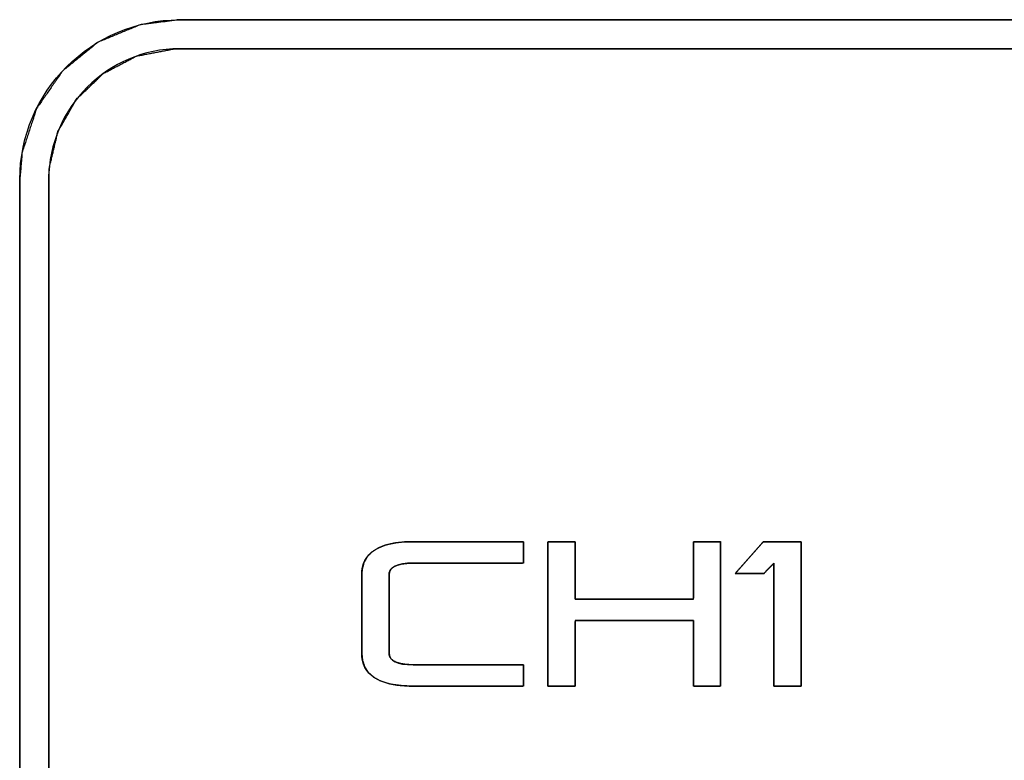
# Model space of a CAD drawing. Units: millimetres. Extents: x 5 to 1169, y 20 to 821.
# Drawn here: x 303 to 320, y 655 to 668 of the extents above; entities that cross this region are included whole.
import ezdxf

# ---------------------------------------------------------------- set-up
doc = ezdxf.new("R2010")
doc.units = ezdxf.units.MM
doc.layers.add('Silk', color=7, linetype='Continuous')

msp = doc.modelspace()

# ---------------------------------------------------------------- linework, layer by layer
at = {"layer": 'Silk', "color": 7, "linetype": 'Continuous'}
for points, degree, knots in [([(326.209, 642.67), (326.204, 642.67), (326.195, 642.67), (325.52, 642.67), (316.799, 642.67), (307.422, 642.67), (306.208, 642.67), (306.208, 642.67), (306.207, 642.67), (306.207, 642.67), (306.207, 642.671), (306.05, 642.676), (305.26, 642.84), (304.571, 643.215), (304.267, 643.478), (304.267, 643.477), (304.267, 643.477), (303.885, 643.954), (303.564, 644.674), (303.461, 645.417), (303.461, 645.417), (303.46, 645.417), (303.46, 645.417), (303.46, 645.417), (303.46, 645.418), (303.46, 648.541), (303.46, 658.938), (303.46, 665.396), (303.46, 665.402), (303.46, 665.403), (303.46, 665.403), (303.46, 665.403), (303.461, 665.403), (303.501, 665.869), (303.75, 666.625), (304.195, 667.267), (304.799, 667.758), (305.528, 668.063), (306.207, 668.149), (306.207, 668.149), (306.207, 668.15), (306.207, 668.15), (306.207, 668.15), (306.208, 668.15), (310.031, 668.15), (320.562, 668.15), (326.217, 668.15), (333.402, 668.15), (344.445, 668.15), (348.47, 668.15), (357.537, 668.15), (366.603, 668.15), (367.529, 668.15), (367.529, 668.15), (367.529, 668.15), (367.529, 668.15), (367.529, 668.149), (367.732, 668.142), (368.517, 667.965), (369.201, 667.579), (369.47, 667.343), (369.47, 667.342), (369.47, 667.342), (369.874, 666.829), (370.185, 666.103), (370.276, 665.404), (370.276, 665.404), (370.277, 665.404), (370.277, 665.403), (370.277, 665.403), (370.277, 665.402), (370.277, 661.818), (370.277, 651.323), (370.277, 645.418), (370.277, 645.418), (370.277, 645.417), (370.277, 645.417), (370.276, 645.417), (370.276, 645.417), (370.228, 644.908), (369.968, 644.157), (369.514, 643.522), (369.469, 643.477), (369.469, 643.477), (369.346, 643.361), (368.694, 642.931), (367.931, 642.7), (367.53, 642.671), (367.53, 642.67), (367.53, 642.67), (367.53, 642.67), (367.529, 642.67), (367.435, 642.67), (360.205, 642.67), (350.021, 642.67), (347.538, 642.67), (347.485, 642.67), (347.436, 642.67), (343.875, 642.67), (332.776, 642.67), (326.209, 642.67)], 1, [0, 0, 0.00003, 0.000081, 0.003835, 0.05233, 0.104477, 0.111229, 0.111231, 0.111232, 0.111234, 0.111237, 0.112114, 0.116599, 0.120964, 0.123194, 0.123196, 0.123198, 0.126597, 0.130981, 0.135148, 0.135149, 0.135152, 0.135153, 0.135157, 0.135161, 0.152525, 0.210347, 0.24626, 0.246294, 0.246296, 0.246297, 0.2463, 0.246302, 0.248903, 0.25333, 0.257677, 0.262008, 0.266398, 0.270204, 0.270206, 0.270209, 0.270209, 0.270213, 0.270217, 0.291476, 0.350037, 0.381489, 0.421444, 0.482857, 0.505239, 0.555659, 0.606079, 0.611225, 0.611227, 0.611229, 0.61123, 0.611233, 0.61236, 0.616838, 0.621199, 0.623193, 0.623196, 0.623198, 0.62683, 0.631218, 0.635143, 0.635145, 0.635148, 0.635149, 0.635153, 0.635156, 0.655086, 0.71345, 0.746289, 0.74629, 0.746292, 0.746293, 0.746295, 0.746298, 0.749143, 0.753564, 0.757904, 0.758257, 0.75826, 0.759199, 0.763541, 0.767975, 0.770208, 0.77021, 0.770213, 0.770214, 0.770219, 0.77074, 0.810946, 0.867583, 0.881391, 0.881684, 0.881956, 0.901763, 0.963484, 1, 1]), ([(303.461, 665.403), (303.461, 666.159), (303.77, 666.846), (304.268, 667.343), (304.765, 667.84), (305.451, 668.149), (306.207, 668.149)], 3, [0, 0, 0, 0, 0.5, 0.5, 0.5, 1, 1, 1, 1]), ([(326.192, 643.17), (326.197, 643.17), (326.206, 643.17), (326.923, 643.17), (336.185, 643.17), (346.143, 643.17), (347.446, 643.17), (347.504, 643.17), (347.544, 643.17), (352.637, 643.17), (363.212, 643.17), (367.529, 643.17), (367.529, 643.17), (367.53, 643.17), (367.53, 643.17), (367.53, 643.169), (367.53, 643.169), (368.05, 643.231), (368.651, 643.472), (369.116, 643.83), (369.116, 643.83), (369.116, 643.83), (369.278, 644.01), (369.607, 644.562), (369.767, 645.198), (369.778, 645.417), (369.777, 645.417), (369.777, 645.417), (369.777, 645.418), (369.777, 645.418), (369.777, 645.978), (369.777, 654.512), (369.777, 664.031), (369.777, 665.402), (369.777, 665.403), (369.777, 665.404), (369.777, 665.404), (369.777, 665.404), (369.775, 665.514), (369.645, 666.161), (369.342, 666.727), (369.117, 666.99), (369.117, 666.989), (369.116, 666.989), (368.74, 667.294), (368.153, 667.562), (367.529, 667.651), (367.529, 667.651), (367.529, 667.65), (367.529, 667.65), (367.529, 667.65), (367.529, 667.65), (364.628, 667.65), (354.293, 667.65), (347.568, 667.65), (341.529, 667.65), (330.277, 667.65), (325.735, 667.65), (317.396, 667.65), (307.744, 667.65), (306.208, 667.65), (306.207, 667.65), (306.207, 667.65), (306.207, 667.65), (306.207, 667.651), (306.114, 667.649), (305.466, 667.524), (304.896, 667.225), (304.436, 666.783), (304.117, 666.226), (303.966, 665.586), (303.959, 665.403), (303.96, 665.403), (303.96, 665.403), (303.96, 665.402), (303.96, 665.402), (303.96, 664.608), (303.96, 655.71), (303.96, 646.483), (303.96, 645.418), (303.96, 645.417), (303.96, 645.417), (303.96, 645.417), (303.959, 645.417), (303.964, 645.27), (304.104, 644.627), (304.416, 644.065), (304.62, 643.831), (304.62, 643.83), (304.62, 643.83), (305.026, 643.507), (305.618, 643.248), (306.207, 643.169), (306.207, 643.169), (306.207, 643.17), (306.207, 643.17), (306.208, 643.17), (306.208, 643.17), (309.558, 643.17), (320.009, 643.17), (326.192, 643.17)], 1, [0, 0, 0.00003, 0.000082, 0.004139, 0.056552, 0.112912, 0.120288, 0.120611, 0.12084, 0.149664, 0.209512, 0.233941, 0.233944, 0.233949, 0.23395, 0.233952, 0.233955, 0.236919, 0.240581, 0.243905, 0.243907, 0.243909, 0.24528, 0.248912, 0.252624, 0.253868, 0.253871, 0.253873, 0.253874, 0.253876, 0.257044, 0.305342, 0.359215, 0.366975, 0.36698, 0.366983, 0.366984, 0.366987, 0.367612, 0.371346, 0.374982, 0.376939, 0.376941, 0.376942, 0.379683, 0.383336, 0.386899, 0.386901, 0.386904, 0.386905, 0.386907, 0.386908, 0.403325, 0.461817, 0.499872, 0.534054, 0.597733, 0.623433, 0.670627, 0.725252, 0.733947, 0.733951, 0.733955, 0.733956, 0.733959, 0.734481, 0.73822, 0.741859, 0.745471, 0.749102, 0.752824, 0.753863, 0.753866, 0.753868, 0.753869, 0.753871, 0.758366, 0.808724, 0.86094, 0.86697, 0.866974, 0.866977, 0.866979, 0.866982, 0.867813, 0.871538, 0.875171, 0.876933, 0.876936, 0.876938, 0.879871, 0.883526, 0.886894, 0.886896, 0.886899, 0.886899, 0.886901, 0.886903, 0.905864, 0.965009, 1, 1]), ([(306.207, 667.651), (305.59, 667.651), (305.028, 667.397), (304.62, 666.99), (304.212, 666.582), (303.959, 666.02), (303.959, 665.403)], 3, [0, 0, 0, 0, 0.5, 0.5, 0.5, 1, 1, 1, 1]), ([(312.123, 657.054), (312.123, 657.039), (312.123, 657.001), (312.123, 656.945), (312.123, 656.881), (312.123, 656.816), (312.123, 656.757), (312.123, 656.712), (312.123, 656.689), (312.088, 656.687), (311.926, 656.687), (311.665, 656.687), (311.345, 656.687), (311.006, 656.687), (310.686, 656.687), (310.425, 656.687), (310.263, 656.687), (310.159, 656.688), (309.968, 656.702), (309.802, 656.732), (309.662, 656.778), (309.547, 656.842), (309.458, 656.921), (309.394, 657.017), (309.356, 657.13), (309.343, 657.259), (309.343, 657.312), (309.343, 657.453), (309.343, 657.655), (309.343, 657.889), (309.343, 658.127), (309.343, 658.343), (309.343, 658.507), (309.343, 658.593), (309.349, 658.687), (309.378, 658.805), (309.434, 658.906), (309.514, 658.991), (309.621, 659.06), (309.752, 659.112), (309.91, 659.148), (310.092, 659.167), (310.237, 659.171), (310.358, 659.171), (310.591, 659.171), (310.895, 659.171), (311.232, 659.171), (311.563, 659.171), (311.848, 659.171), (312.047, 659.171), (312.123, 659.171), (312.123, 659.156), (312.123, 659.117), (312.123, 659.062), (312.123, 658.998), (312.123, 658.933), (312.123, 658.874), (312.123, 658.829), (312.123, 658.805), (312.088, 658.804), (311.926, 658.804), (311.665, 658.804), (311.345, 658.804), (311.006, 658.804), (310.686, 658.804), (310.425, 658.804), (310.263, 658.804), (310.196, 658.803), (310.106, 658.798), (310.028, 658.788), (309.962, 658.771), (309.908, 658.748), (309.866, 658.72), (309.836, 658.686), (309.818, 658.645), (309.812, 658.599), (309.812, 658.546), (309.812, 658.405), (309.812, 658.203), (309.812, 657.969), (309.812, 657.73), (309.812, 657.515), (309.812, 657.35), (309.812, 657.265), (309.815, 657.227), (309.829, 657.185), (309.855, 657.149), (309.893, 657.118), (309.943, 657.094), (310.005, 657.075), (310.079, 657.062), (310.164, 657.055), (310.237, 657.054), (310.358, 657.054), (310.591, 657.054), (310.895, 657.054), (311.232, 657.054), (311.563, 657.054), (311.848, 657.054), (312.047, 657.054), (312.123, 657.054)], 1, [0, 0, 0.001012, 0.003698, 0.007528, 0.011974, 0.016508, 0.020602, 0.023727, 0.025356, 0.02775, 0.039039, 0.057146, 0.079345, 0.102908, 0.125107, 0.143214, 0.154503, 0.161714, 0.175028, 0.186727, 0.19699, 0.206083, 0.214385, 0.222387, 0.230636, 0.239632, 0.243331, 0.253143, 0.267137, 0.283382, 0.299949, 0.314908, 0.326328, 0.332279, 0.338821, 0.347268, 0.355292, 0.363435, 0.372216, 0.382055, 0.393251, 0.406011, 0.416072, 0.424482, 0.44062, 0.461758, 0.485169, 0.508125, 0.5279, 0.541765, 0.546992, 0.548005, 0.55069, 0.55452, 0.558966, 0.5635, 0.567594, 0.57072, 0.572348, 0.574742, 0.586031, 0.604139, 0.626337, 0.6499, 0.672099, 0.690206, 0.701495, 0.706152, 0.712404, 0.717867, 0.72259, 0.726651, 0.730173, 0.733339, 0.736402, 0.739633, 0.743333, 0.753144, 0.767138, 0.783384, 0.799951, 0.814909, 0.82633, 0.832281, 0.834904, 0.837993, 0.841095, 0.844474, 0.848339, 0.852831, 0.858041, 0.864025, 0.86908, 0.87749, 0.893627, 0.914766, 0.938177, 0.961133, 0.980907, 0.994772, 1, 1]), ([(315.047, 657.816), (314.967, 657.816), (314.752, 657.816), (314.447, 657.816), (314.092, 657.816), (313.731, 657.816), (313.404, 657.816), (313.155, 657.816), (313.025, 657.816), (313.015, 657.795), (313.015, 657.699), (313.015, 657.543), (313.015, 657.353), (313.015, 657.15), (313.015, 656.96), (313.015, 656.804), (313.015, 656.708), (313.013, 656.687), (312.983, 656.687), (312.926, 656.687), (312.85, 656.687), (312.767, 656.687), (312.685, 656.687), (312.614, 656.687), (312.565, 656.687), (312.546, 656.687), (312.546, 656.786), (312.546, 657.048), (312.546, 657.421), (312.546, 657.854), (312.546, 658.296), (312.546, 658.696), (312.546, 659), (312.546, 659.159), (312.555, 659.171), (312.595, 659.171), (312.659, 659.171), (312.739, 659.171), (312.823, 659.171), (312.902, 659.171), (312.966, 659.171), (313.007, 659.171), (313.015, 659.166), (313.015, 659.103), (313.015, 658.982), (313.015, 658.823), (313.015, 658.647), (313.015, 658.475), (313.015, 658.326), (313.015, 658.222), (313.015, 658.183), (313.096, 658.183), (313.31, 658.183), (313.616, 658.183), (313.97, 658.183), (314.332, 658.183), (314.659, 658.183), (314.908, 658.183), (315.038, 658.183), (315.047, 658.201), (315.047, 658.286), (315.047, 658.422), (315.047, 658.588), (315.047, 658.765), (315.047, 658.932), (315.047, 659.068), (315.047, 659.153), (315.049, 659.171), (315.079, 659.171), (315.137, 659.171), (315.212, 659.171), (315.296, 659.171), (315.378, 659.171), (315.448, 659.171), (315.498, 659.171), (315.516, 659.171), (315.516, 659.072), (315.516, 658.81), (315.516, 658.437), (315.516, 658.003), (315.516, 657.561), (315.516, 657.162), (315.516, 656.857), (315.516, 656.699), (315.508, 656.687), (315.468, 656.687), (315.403, 656.687), (315.324, 656.687), (315.24, 656.687), (315.161, 656.687), (315.096, 656.687), (315.056, 656.687), (315.047, 656.692), (315.047, 656.764), (315.047, 656.903), (315.047, 657.084), (315.047, 657.285), (315.047, 657.482), (315.047, 657.652), (315.047, 657.771), (315.047, 657.816)], 1, [0, 0, 0.005347, 0.019528, 0.039753, 0.063233, 0.087178, 0.108798, 0.125303, 0.133905, 0.135402, 0.141816, 0.152106, 0.16472, 0.178109, 0.190723, 0.201012, 0.207426, 0.208793, 0.210779, 0.21459, 0.219582, 0.225111, 0.230533, 0.235203, 0.238477, 0.239712, 0.246247, 0.26358, 0.2883, 0.316998, 0.346265, 0.37269, 0.392864, 0.403377, 0.40433, 0.406996, 0.411273, 0.416515, 0.42208, 0.427323, 0.431599, 0.434265, 0.434907, 0.439089, 0.447113, 0.457623, 0.469263, 0.480677, 0.490509, 0.497402, 0.500002, 0.505348, 0.519529, 0.539755, 0.563234, 0.587179, 0.608799, 0.625305, 0.633907, 0.635251, 0.640864, 0.649867, 0.660905, 0.67262, 0.683657, 0.692661, 0.698274, 0.699471, 0.701457, 0.705268, 0.710261, 0.71579, 0.721211, 0.725881, 0.729156, 0.73039, 0.736926, 0.754258, 0.778978, 0.807676, 0.836943, 0.863368, 0.883542, 0.894055, 0.895008, 0.897675, 0.901951, 0.907194, 0.912758, 0.918001, 0.922278, 0.924944, 0.925608, 0.930386, 0.939556, 0.951567, 0.96487, 0.977915, 0.989151, 0.997029, 1, 1]), ([(316.903, 656.687), (316.896, 656.687), (316.878, 656.687), (316.849, 656.687), (316.813, 656.687), (316.771, 656.687), (316.724, 656.687), (316.675, 656.687), (316.626, 656.687), (316.579, 656.687), (316.535, 656.687), (316.497, 656.687), (316.466, 656.687), (316.444, 656.687), (316.434, 656.687), (316.434, 656.702), (316.434, 656.771), (316.434, 656.887), (316.434, 657.042), (316.434, 657.226), (316.434, 657.432), (316.434, 657.65), (316.434, 657.872), (316.434, 658.089), (316.434, 658.292), (316.434, 658.473), (316.434, 658.623), (316.434, 658.733), (316.434, 658.794), (316.433, 658.803), (316.429, 658.799), (316.42, 658.79), (316.409, 658.778), (316.394, 658.763), (316.378, 658.746), (316.36, 658.727), (316.342, 658.708), (316.324, 658.69), (316.307, 658.672), (316.292, 658.656), (316.279, 658.643), (316.269, 658.632), (316.263, 658.626), (316.261, 658.624), (316.252, 658.624), (316.231, 658.624), (316.2, 658.624), (316.16, 658.624), (316.115, 658.624), (316.065, 658.624), (316.014, 658.624), (315.962, 658.624), (315.913, 658.624), (315.867, 658.624), (315.828, 658.624), (315.797, 658.624), (315.776, 658.624), (315.767, 658.624), (315.772, 658.629), (315.789, 658.649), (315.817, 658.681), (315.854, 658.722), (315.896, 658.77), (315.944, 658.824), (315.994, 658.881), (316.045, 658.938), (316.094, 658.994), (316.14, 659.046), (316.18, 659.091), (316.213, 659.129), (316.237, 659.155), (316.249, 659.169), (316.253, 659.171), (316.272, 659.171), (316.306, 659.171), (316.352, 659.171), (316.408, 659.171), (316.471, 659.171), (316.537, 659.171), (316.606, 659.171), (316.673, 659.171), (316.737, 659.171), (316.793, 659.171), (316.841, 659.171), (316.877, 659.171), (316.898, 659.171), (316.903, 659.168), (316.903, 659.114), (316.903, 659), (316.903, 658.837), (316.903, 658.634), (316.903, 658.402), (316.903, 658.151), (316.903, 657.892), (316.903, 657.633), (316.903, 657.387), (316.903, 657.162), (316.903, 656.97), (316.903, 656.819), (316.903, 656.722), (316.903, 656.687)], 1, [0, 0, 0.000914, 0.003479, 0.007424, 0.012482, 0.018384, 0.024861, 0.031646, 0.038469, 0.045061, 0.051155, 0.056482, 0.060772, 0.063759, 0.065172, 0.067307, 0.076872, 0.093014, 0.114522, 0.140183, 0.168787, 0.199122, 0.229976, 0.260137, 0.288395, 0.313537, 0.334353, 0.349629, 0.358155, 0.359466, 0.360346, 0.362042, 0.364411, 0.367311, 0.370598, 0.37413, 0.377764, 0.381357, 0.384767, 0.38785, 0.390464, 0.392466, 0.393713, 0.394088, 0.395315, 0.39824, 0.402577, 0.408046, 0.414362, 0.421244, 0.428409, 0.435574, 0.442456, 0.448772, 0.454241, 0.458578, 0.461503, 0.462731, 0.463769, 0.467416, 0.473272, 0.480917, 0.489935, 0.499907, 0.510417, 0.521046, 0.531376, 0.540991, 0.549472, 0.556401, 0.561361, 0.563934, 0.564569, 0.567198, 0.571908, 0.578327, 0.58608, 0.594793, 0.604094, 0.613608, 0.622962, 0.631782, 0.639695, 0.646327, 0.651304, 0.654254, 0.655029, 0.662509, 0.678316, 0.701027, 0.729222, 0.761478, 0.796375, 0.83249, 0.868402, 0.902689, 0.93393, 0.960703, 0.981587, 0.99516, 1, 1])]:
    msp.add_open_spline(points, degree=degree, knots=knots, dxfattribs=at)
for points in [[(306.208, 668.15), (306.208, 668.15), (326.192, 668.15), (326.192, 668.15)], [(326.192, 667.65), (326.192, 667.65), (306.208, 667.65), (306.208, 667.65)], [(303.46, 645.418), (303.46, 645.418), (303.46, 665.402), (303.46, 665.402)], [(303.96, 665.402), (303.96, 665.402), (303.96, 645.418), (303.96, 645.418)], [(309.343, 658.599), (309.343, 658.98), (309.638, 659.171), (310.228, 659.171)], [(310.228, 659.171), (310.228, 659.171), (312.123, 659.171), (312.123, 659.171)], [(312.123, 659.171), (312.123, 659.171), (312.123, 658.804), (312.123, 658.804)], [(312.546, 656.687), (312.546, 656.687), (312.546, 659.171), (312.546, 659.171)], [(312.546, 659.171), (312.546, 659.171), (313.015, 659.171), (313.015, 659.171)], [(313.015, 659.171), (313.015, 659.171), (313.015, 658.183), (313.015, 658.183)], [(315.047, 658.183), (315.047, 658.183), (315.047, 659.171), (315.047, 659.171)], [(315.047, 659.171), (315.047, 659.171), (315.516, 659.171), (315.516, 659.171)], [(315.516, 659.171), (315.516, 659.171), (315.516, 656.687), (315.516, 656.687)], [(315.767, 658.624), (315.767, 658.624), (316.25, 659.171), (316.25, 659.171)], [(316.25, 659.171), (316.25, 659.171), (316.903, 659.171), (316.903, 659.171)], [(316.903, 659.171), (316.903, 659.171), (316.903, 656.687), (316.903, 656.687)], [(310.228, 658.804), (309.951, 658.804), (309.812, 658.736), (309.812, 658.599)], [(312.123, 658.804), (312.123, 658.804), (310.228, 658.804), (310.228, 658.804)], [(316.434, 658.804), (316.434, 658.804), (316.261, 658.624), (316.261, 658.624)], [(316.434, 656.687), (316.434, 656.687), (316.434, 658.804), (316.434, 658.804)], [(309.343, 657.259), (309.343, 657.259), (309.343, 658.599), (309.343, 658.599)], [(309.812, 658.599), (309.812, 658.599), (309.812, 657.259), (309.812, 657.259)], [(316.261, 658.624), (316.261, 658.624), (315.767, 658.624), (315.767, 658.624)], [(313.015, 658.183), (313.015, 658.183), (315.047, 658.183), (315.047, 658.183)], [(315.047, 657.816), (315.047, 657.816), (313.015, 657.816), (313.015, 657.816)], [(313.015, 657.816), (313.015, 657.816), (313.015, 656.687), (313.015, 656.687)], [(315.047, 656.687), (315.047, 656.687), (315.047, 657.816), (315.047, 657.816)], [(310.228, 656.687), (309.638, 656.687), (309.343, 656.878), (309.343, 657.259)], [(309.812, 657.259), (309.812, 657.122), (309.951, 657.054), (310.228, 657.054)], [(310.228, 657.054), (310.228, 657.054), (312.123, 657.054), (312.123, 657.054)], [(312.123, 657.054), (312.123, 657.054), (312.123, 656.687), (312.123, 656.687)], [(312.123, 656.687), (312.123, 656.687), (310.228, 656.687), (310.228, 656.687)], [(313.015, 656.687), (313.015, 656.687), (312.546, 656.687), (312.546, 656.687)], [(315.516, 656.687), (315.516, 656.687), (315.047, 656.687), (315.047, 656.687)], [(316.903, 656.687), (316.903, 656.687), (316.434, 656.687), (316.434, 656.687)]]:
    msp.add_open_spline(points, degree=3, dxfattribs=at)

doc.saveas('drawing.dxf')
